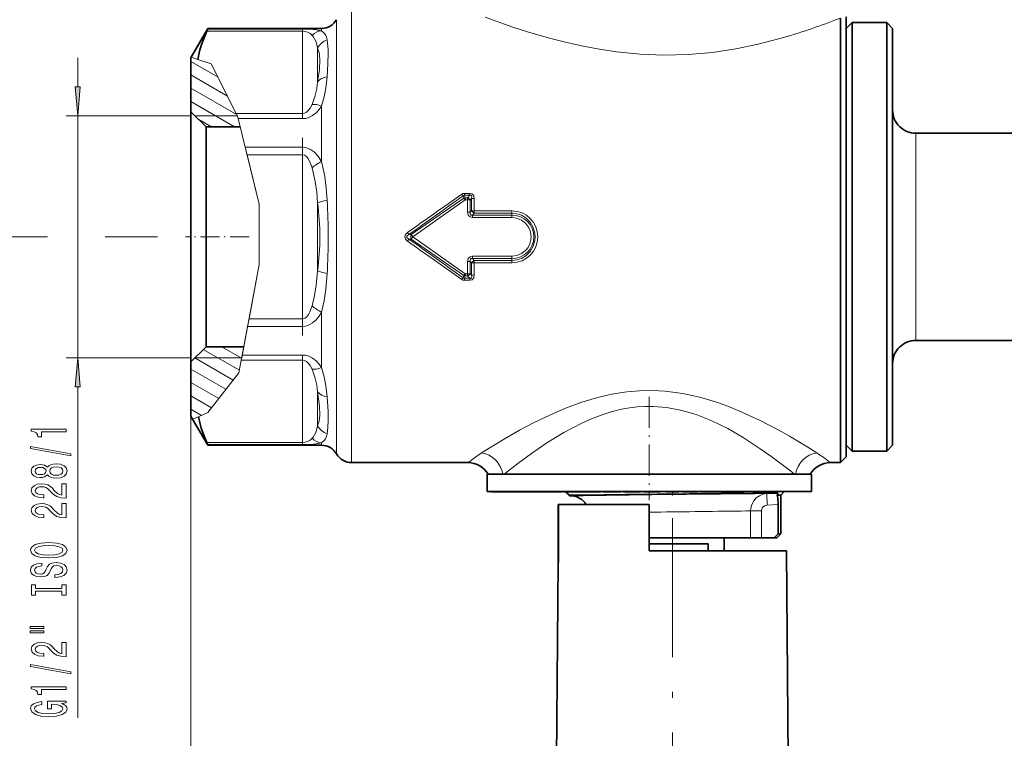
# Model space of a CAD drawing. Extents: x 0 to 420, y 0 to 297.
# Drawn here: x 143 to 228, y 72 to 134 of the extents above; entities that cross this region are included whole.
import ezdxf

# ---------------------------------------------------------------- set-up
doc = ezdxf.new("R2010")
doc.units = 0
doc.linetypes.add('DASHDOT', pattern=[18.5, 12, -3, 0.5, -3])

msp = doc.modelspace()

# ---------------------------------------------------------------- linework, layer by layer
at = {"color": 7, "lineweight": 13}
for p, q in [((171.841873, 135.138428), (171.841873, 132.751282)), ((170.542831, 134.388428), (170.542831, 132.093109)), ((213.590591, 134.363358), (214.025848, 134.53241)), ((167.609818, 133.581467), (159.41922, 133.581467)), ((167.609818, 133.581467), (167.609818, 133.385254)), ((169.24379, 133.426224), (169.24379, 133.638428)), ((167.609818, 133.385254), (159.341949, 133.385254)), ((167.609818, 133.385254), (167.609818, 126.297234)), ((171.841873, 96.138428), (171.841873, 132.751282)), ((168.908859, 131.954224), (168.908859, 129.027313)), ((170.542831, 96.888428), (170.542831, 132.093109)), ((148.207611, 128.578918), (148.207611, 131.088425)), ((157.982895, 131.150635), (158.581787, 130.951004)), ((159.734085, 130.566895), (158.581787, 130.951004)), ((160.31102, 129.425476), (157.975845, 130.773697)), ((159.734085, 130.566895), (161.892212, 126.297234)), ((161.135178, 127.794952), (157.975845, 129.618988)), ((161.959335, 126.164421), (157.975845, 128.464294)), ((161.73761, 125.137726), (157.975845, 127.309586)), ((169.24379, 122.145744), (169.24379, 126.918915)), ((157.975845, 126.088425), (147.207611, 126.088425)), ((148.207611, 105.188431), (148.207611, 126.088425)), ((161.995148, 126.087791), (158.325836, 126.087791)), ((159.73761, 125.137726), (158.645157, 125.768463)), ((161.892212, 126.297234), (167.609818, 126.297234)), ((161.892212, 126.297234), (161.992355, 126.099083)), ((161.992355, 126.099083), (162.053955, 125.849083)), ((161.995148, 126.087791), (163.874252, 118.460052)), ((162.053955, 125.849083), (167.609818, 125.849083)), ((162.053955, 125.849083), (162.664474, 123.370811)), ((167.609818, 125.849083), (167.609818, 126.297234)), ((220.525848, 123.49279), (220.525848, 124.588425)), ((167.609818, 123.370811), (162.664474, 123.370811)), ((162.664474, 123.370811), (162.823212, 122.72644)), ((167.609818, 123.370811), (167.609818, 122.72644)), ((220.525848, 106.688431), (220.525848, 123.49279)), ((163.874252, 118.460052), (162.823212, 122.726456)), ((167.609818, 122.72644), (162.823212, 122.72644)), ((167.609818, 122.72644), (167.609818, 108.550407)), ((181.515701, 118.978142), (176.989182, 115.827042)), ((181.515701, 118.978142), (181.461761, 119.177582)), ((182.034912, 119.393349), (181.574524, 119.393349)), ((181.574524, 119.221298), (181.574524, 119.393349)), ((182.034912, 119.221298), (181.574524, 119.221298)), ((181.631927, 119.009705), (181.574524, 119.221298)), ((181.851013, 119.009705), (181.631927, 119.009705)), ((181.631927, 118.828094), (181.631927, 119.009705)), ((182.034912, 119.221298), (181.851013, 119.009705)), ((181.851013, 118.828094), (181.851013, 119.009705)), ((182.034912, 119.221298), (182.034912, 119.393349)), ((163.874252, 118.460052), (163.874252, 113.253479)), ((163.874252, 118.460052), (163.874252, 113.253479)), ((168.908859, 118.565338), (168.908859, 112.711533)), ((181.631989, 118.82814), (177.120483, 115.638443)), ((181.851013, 118.828094), (181.631927, 118.828094)), ((181.851013, 118.828094), (181.849899, 117.775841)), ((182.200012, 118.951813), (182.07872, 118.810989)), ((182.07872, 118.810989), (182.078781, 117.764229)), ((182.200012, 118.951813), (182.195999, 117.891579)), ((182.427551, 118.933464), (182.424774, 117.878944)), ((182.078781, 117.764229), (182.195999, 117.891579)), ((182.273972, 117.518257), (182.424774, 117.683601)), ((185.675842, 117.518257), (182.273972, 117.518257)), ((182.273972, 117.313766), (182.273972, 117.518257)), ((185.675842, 117.313766), (182.273972, 117.313766)), ((185.675842, 117.878944), (182.424774, 117.878944)), ((182.424774, 117.683601), (182.424774, 117.878944)), ((185.675842, 117.683601), (182.424774, 117.683601)), ((185.675842, 117.683601), (185.675842, 117.878944)), ((185.675842, 117.518257), (185.675842, 117.683601)), ((185.675842, 117.313766), (185.675842, 117.518257)), ((145.59079, 115.638428), (137.337433, 115.638428)), ((155.088821, 115.638428), (150.584991, 115.638428)), ((176.784546, 115.826736), (176.652817, 116.009346)), ((176.784546, 115.826736), (176.989182, 115.827042)), ((177.120468, 115.638428), (176.989182, 115.449814)), ((176.989197, 115.827057), (177.120483, 115.638443)), ((181.631989, 112.448715), (177.120468, 115.638428)), ((176.784546, 115.450119), (176.652817, 115.267509)), ((176.784546, 115.450119), (176.989182, 115.449814)), ((181.515701, 112.298714), (176.989182, 115.449814)), ((182.273972, 113.963089), (182.273972, 113.758598)), ((185.675842, 113.963089), (182.273972, 113.963089)), ((185.675842, 113.963089), (185.675842, 113.758598)), ((162.59906, 106.46769), (163.874252, 113.253479)), ((163.874252, 113.253479), (162.990448, 108.550415)), ((181.849899, 113.501015), (181.851013, 112.448761)), ((182.078781, 113.512627), (182.07872, 112.465866)), ((182.078781, 113.512627), (182.195999, 113.385269)), ((182.195999, 113.385269), (182.200027, 112.325043)), ((182.273972, 113.758598), (182.424774, 113.593254)), ((185.675842, 113.758598), (182.273972, 113.758598)), ((182.424774, 113.593254), (182.424774, 113.397911)), ((185.675842, 113.593254), (182.424774, 113.593254)), ((185.675842, 113.397911), (182.424774, 113.397911)), ((182.424774, 113.397896), (182.427551, 112.343399)), ((185.675842, 113.758598), (185.675842, 113.593254)), ((185.675842, 113.593254), (185.675842, 113.397911)), ((181.461761, 112.099274), (181.515701, 112.298714)), ((181.574524, 112.055557), (181.631927, 112.267151)), ((181.631927, 112.448761), (181.631927, 112.267151)), ((181.851013, 112.448761), (181.631927, 112.448761)), ((181.851013, 112.267151), (181.631927, 112.267151)), ((181.851013, 112.448761), (181.851013, 112.267151)), ((182.034912, 112.055557), (181.851013, 112.267151)), ((182.200012, 112.325043), (182.07872, 112.465866)), ((181.574524, 112.055557), (181.574524, 111.883507)), ((182.034912, 112.055557), (181.574524, 112.055557)), ((182.034912, 111.883507), (181.574524, 111.883507)), ((182.034912, 112.055557), (182.034912, 111.883507)), ((169.24379, 104.357941), (169.24379, 109.131119)), ((162.869354, 107.906044), (162.990448, 108.550415)), ((162.990448, 108.550415), (167.609818, 108.550415)), ((167.609818, 107.906044), (167.609818, 108.550407)), ((162.403656, 105.427765), (162.869354, 107.906044)), ((162.869354, 107.906044), (167.609818, 107.906044)), ((162.358795, 105.189064), (162.59906, 106.46769)), ((162.156281, 104.111404), (159.044647, 105.907913)), ((162.35202, 105.153091), (160.644165, 106.13913)), ((162.319427, 104.979622), (162.403656, 105.427765)), ((162.403656, 105.427765), (167.609818, 105.427765)), ((167.609818, 104.979622), (167.609818, 105.427765)), ((157.975845, 105.188431), (147.207611, 105.188431)), ((157.975845, 104.839043), (157.975845, 49.281883)), ((161.617859, 103.267563), (158.312622, 105.175842)), ((162.358795, 105.189064), (158.325836, 105.189064)), ((162.117813, 103.906738), (162.319427, 104.979622)), ((162.319427, 104.979622), (167.609818, 104.979622)), ((167.609818, 104.979622), (167.609818, 97.891602)), ((160.995667, 102.472084), (157.975845, 104.215576)), ((162.117813, 103.906738), (159.41922, 100.456604)), ((160.373474, 101.676605), (157.975845, 103.060883)), ((148.207611, 74.100723), (148.207611, 102.697937)), ((168.908859, 102.249542), (168.908859, 99.322639)), ((159.751282, 100.881134), (157.975845, 101.906174)), ((158.891357, 100.2229), (157.975845, 100.75148)), ((159.41922, 100.456604), (158.619751, 100.102646)), ((158.123383, 99.882896), (158.619751, 100.102654)), ((167.609818, 97.891602), (159.341949, 97.891602)), ((167.609818, 97.891602), (167.609818, 97.695389)), ((169.24379, 97.638428), (169.24379, 97.850632)), ((167.609818, 97.695389), (159.41922, 97.695389)), ((211.989838, 96.975967), (211.347763, 97.380615)), ((210.057877, 95.138428), (209.592606, 95.508026)), ((190.633072, 93.338631), (190.358292, 93.628433)), ((207.132675, 93.466553), (207.667496, 93.47187)), ((207.667496, 93.47187), (208.575043, 93.517662)), ((207.717712, 92.473236), (207.667496, 93.47187)), ((190.661819, 93.307915), (190.632889, 93.338425)), ((206.629868, 93.461502), (207.132675, 93.466553)), ((205.469101, 91.963554), (205.888321, 91.968605)), ((205.888321, 91.968605), (206.279526, 91.973274)), ((206.27951, 89.638428), (206.27951, 91.973274)), ((207.21106, 91.973274), (206.279526, 91.973274)), ((207.21106, 89.638428), (207.21106, 91.973274)), ((207.717712, 92.473236), (208.659439, 92.520752))]:
    msp.add_line(p, q, dxfattribs=at)
at = {"color": 7, "lineweight": 35}
for p, q in [((214.025848, 132.751282), (214.025848, 134.53241)), ((214.525848, 134.638428), (214.525848, 98.964355)), ((157.982895, 131.150635), (159.41922, 133.638428)), ((159.41922, 133.581467), (159.41922, 133.638428)), ((159.41922, 133.638428), (169.24379, 133.638428)), ((214.525848, 133.638428), (215.025848, 134.138428)), ((215.025848, 131.873703), (215.025848, 134.138428)), ((215.025848, 134.138428), (218.025848, 134.138428)), ((218.025848, 131.873703), (218.025848, 134.138428)), ((218.525848, 133.638428), (218.025848, 134.138428)), ((218.525848, 131.434906), (218.525848, 133.638428)), ((214.025848, 132.751282), (214.025848, 98.525566)), ((215.025848, 97.138428), (215.025848, 131.873703)), ((218.025848, 97.138428), (218.025848, 131.873703)), ((157.975845, 131.138), (157.983093, 131.150558)), ((157.975845, 126.437813), (157.975845, 131.138428)), ((218.525848, 97.638428), (218.525848, 131.434906)), ((157.975845, 126.437813), (157.975845, 125.116318)), ((159.275848, 125.137726), (157.975845, 126.437813)), ((157.975845, 125.116318), (157.975845, 104.839043)), ((159.275848, 125.137726), (159.275848, 123.975464)), ((162.229187, 125.137726), (159.275848, 125.137726)), ((220.525848, 124.588425), (240.625854, 124.588425)), ((159.275848, 123.975464), (159.275848, 106.13913)), ((220.525848, 106.688431), (240.625854, 106.688431)), ((159.275848, 106.13913), (157.975845, 104.839043)), ((162.537323, 106.13913), (159.275848, 106.13913)), ((157.975845, 100.138428), (157.975845, 104.839043)), ((157.975845, 100.138855), (158.123566, 99.88298)), ((158.123383, 99.882896), (159.41922, 97.638428)), ((214.525848, 98.964355), (214.525848, 96.638428)), ((214.025848, 96.138428), (214.025848, 98.525566)), ((159.41922, 97.638428), (159.41922, 97.695389)), ((159.41922, 97.638428), (169.24379, 97.638428)), ((214.525848, 97.638428), (215.025848, 97.138428)), ((215.025848, 97.138428), (218.025848, 97.138428)), ((218.525848, 97.638428), (218.025848, 97.138428)), ((171.841873, 96.138428), (181.899872, 96.138428)), ((213.151825, 96.138428), (214.025848, 96.138428)), ((214.525848, 96.638428), (214.025848, 96.138428)), ((183.525848, 95.138428), (211.365433, 95.138428)), ((183.525848, 95.138428), (183.525848, 93.638428)), ((184.317444, 95.138428), (184.888672, 95.138428)), ((211.365433, 95.138428), (211.525848, 95.138428)), ((211.525848, 95.138428), (211.525848, 93.638428)), ((183.525848, 93.638428), (211.365433, 93.638428)), ((183.891464, 93.638428), (183.891464, 93.628433)), ((183.891464, 93.628433), (183.893326, 93.628433)), ((183.893326, 93.638428), (183.893326, 93.628433)), ((183.893326, 93.628433), (183.922714, 93.628433)), ((183.902481, 93.638428), (183.902481, 93.628433)), ((183.922714, 93.638428), (183.922714, 93.628433)), ((183.922714, 93.628433), (184.104492, 93.628433)), ((183.954285, 93.638428), (183.954285, 93.628433)), ((184.077698, 93.638428), (184.077698, 93.628433)), ((184.104492, 93.638428), (184.104492, 93.628433)), ((184.104492, 93.628433), (184.152298, 93.628433)), ((184.121262, 93.638428), (184.121262, 93.628433)), ((184.146011, 93.638428), (184.146011, 93.628433)), ((184.152298, 93.638428), (184.152298, 93.628433)), ((184.152298, 93.628433), (185.088135, 93.628433)), ((184.20166, 93.638428), (184.20166, 93.628433)), ((184.211044, 93.638428), (184.211044, 93.628433)), ((184.243927, 93.638428), (184.243927, 93.628433)), ((184.243927, 93.628433), (184.343613, 93.628433)), ((184.288162, 93.638428), (184.288162, 93.628433)), ((184.343613, 93.638428), (184.343613, 93.628433)), ((184.343613, 93.628433), (184.620483, 93.628433)), ((184.385147, 93.638428), (184.385147, 93.628433)), ((184.405518, 93.638428), (184.405518, 93.628433)), ((184.553741, 93.638428), (184.553741, 93.628433)), ((184.620483, 93.638428), (184.620483, 93.628433)), ((184.620483, 93.628433), (184.686935, 93.628433)), ((184.65123, 93.638428), (184.65123, 93.628433)), ((184.686935, 93.638428), (184.686935, 93.628433)), ((184.686935, 93.628433), (186.301682, 93.628433)), ((184.922363, 93.638428), (184.922363, 93.628433)), ((185.088135, 93.638428), (185.088135, 93.628433)), ((185.133148, 93.628433), (185.088135, 93.628433)), ((185.090942, 93.638428), (185.090942, 93.628433)), ((185.106384, 93.638428), (185.106384, 93.628433)), ((185.133148, 93.638428), (185.133148, 93.628433)), ((185.19519, 93.628433), (185.133148, 93.628433)), ((185.19519, 93.638428), (185.19519, 93.628433)), ((185.305252, 93.628433), (185.19519, 93.628433)), ((185.229248, 93.638428), (185.229248, 93.628433)), ((185.259552, 93.638428), (185.259552, 93.628433)), ((185.302841, 93.638428), (185.302841, 93.628433)), ((185.305252, 93.638428), (185.305252, 93.628433)), ((185.432312, 93.628433), (185.305252, 93.628433)), ((185.317261, 93.638428), (185.317261, 93.628433)), ((185.319489, 93.638428), (185.319489, 93.628433)), ((185.326767, 93.638428), (185.326767, 93.628433)), ((185.356247, 93.638428), (185.356247, 93.628433)), ((185.366699, 93.638428), (185.366699, 93.628433)), ((185.383514, 93.638428), (185.383514, 93.628433)), ((185.383789, 93.638428), (185.383789, 93.628433)), ((185.388474, 93.638428), (185.388474, 93.628433)), ((185.422653, 93.638428), (185.422653, 93.628433)), ((185.427261, 93.638428), (185.427261, 93.628433)), ((185.432312, 93.638428), (185.432312, 93.628433)), ((185.62442, 93.628433), (185.432312, 93.628433)), ((185.455658, 93.638428), (185.455658, 93.628433)), ((185.498367, 93.638428), (185.498367, 93.628433)), ((185.50563, 93.638428), (185.50563, 93.628433)), ((185.514114, 93.638428), (185.514114, 93.628433)), ((185.569733, 93.638428), (185.569733, 93.628433)), ((185.574722, 93.638428), (185.574722, 93.628433)), ((185.61438, 93.638428), (185.61438, 93.628433)), ((185.62442, 93.638428), (185.62442, 93.628433)), ((185.785507, 93.628433), (185.62442, 93.628433)), ((185.674103, 93.638428), (185.674103, 93.628433)), ((185.684753, 93.638428), (185.684753, 93.628433)), ((185.756393, 93.638428), (185.756393, 93.628433)), ((185.768768, 93.638428), (185.768768, 93.628433)), ((185.785507, 93.638428), (185.785507, 93.628433)), ((185.963608, 93.628433), (185.785507, 93.628433)), ((185.808701, 93.638428), (185.808701, 93.628433)), ((185.81897, 93.638428), (185.81897, 93.628433)), ((185.925125, 93.638428), (185.925125, 93.628433)), ((185.955887, 93.638428), (185.955887, 93.628433)), ((185.963608, 93.638428), (185.963608, 93.628433)), ((186.97168, 93.628433), (185.963608, 93.628433)), ((185.988953, 93.638428), (185.988953, 93.628433)), ((186.002625, 93.638428), (186.002625, 93.628433)), ((186.030487, 93.638428), (186.030487, 93.628433)), ((186.211731, 93.638428), (186.211731, 93.628433)), ((186.301682, 93.638428), (186.301682, 93.628433)), ((186.506424, 93.638428), (186.506424, 93.628433)), ((186.717529, 93.638428), (186.717529, 93.628433)), ((186.843826, 93.638428), (186.843826, 93.628433)), ((186.97168, 93.638428), (186.97168, 93.628433)), ((186.97168, 93.628433), (190.025848, 93.628433)), ((187.00856, 93.638428), (187.00856, 93.628433)), ((187.466156, 93.638428), (187.466156, 93.628433)), ((187.575989, 93.638428), (187.575989, 93.628433)), ((190.160156, 93.638428), (190.160156, 93.628433)), ((190.160156, 93.628433), (191.2677, 93.628433)), ((190.610367, 93.303909), (190.285843, 93.628433)), ((190.677444, 93.638428), (190.677444, 93.628433)), ((190.894852, 93.638428), (190.894852, 93.628433)), ((191.2677, 93.638428), (191.2677, 93.628433)), ((191.2677, 93.628433), (191.477325, 93.628433)), ((191.2677, 93.628433), (192.109894, 93.628433)), ((191.477325, 93.628433), (191.817795, 93.628433)), ((191.873566, 93.638428), (191.873566, 93.628433)), ((191.884476, 93.628433), (191.873566, 93.628433)), ((191.884476, 93.638428), (191.884476, 93.628433)), ((191.960968, 93.628433), (191.884476, 93.628433)), ((191.960968, 93.638428), (191.960968, 93.628433)), ((192.064789, 93.628433), (191.960968, 93.628433)), ((192.064789, 93.638428), (192.064789, 93.628433)), ((192.215073, 93.628433), (192.064789, 93.628433)), ((192.109894, 93.638428), (192.109894, 93.628433)), ((192.124985, 93.638428), (192.124985, 93.628433)), ((192.215073, 93.638428), (192.215073, 93.628433)), ((192.477402, 93.628433), (192.215073, 93.628433)), ((192.231567, 93.638428), (192.231567, 93.628433)), ((192.31366, 93.638428), (192.31366, 93.628433)), ((192.357285, 93.638428), (192.357285, 93.628433)), ((192.477402, 93.638428), (192.477402, 93.628433)), ((192.655014, 93.628433), (192.477402, 93.628433)), ((192.502106, 93.638428), (192.502106, 93.628433)), ((192.510391, 93.638428), (192.510391, 93.628433)), ((192.570526, 93.638428), (192.570526, 93.628433)), ((192.655014, 93.638428), (192.655014, 93.628433)), ((192.85997, 93.628433), (192.655014, 93.628433)), ((192.663437, 93.638428), (192.663437, 93.628433)), ((192.698853, 93.638428), (192.698853, 93.628433)), ((192.775482, 93.638428), (192.775482, 93.628433)), ((192.843689, 93.638428), (192.843689, 93.628433)), ((192.85997, 93.638428), (192.85997, 93.628433)), ((193.026688, 93.628433), (192.85997, 93.628433)), ((192.972229, 93.638428), (192.972229, 93.628433)), ((193.002182, 93.638428), (193.002182, 93.628433)), ((193.026688, 93.638428), (193.026688, 93.628433)), ((193.114151, 93.628433), (193.026688, 93.628433)), ((193.056931, 93.638428), (193.056931, 93.628433)), ((193.114151, 93.638428), (193.114151, 93.628433)), ((193.188019, 93.628433), (193.114151, 93.628433)), ((193.188019, 93.638428), (193.188019, 93.628433)), ((193.275482, 93.628433), (193.188019, 93.628433)), ((193.275482, 93.638428), (193.275482, 93.628433)), ((193.330154, 93.628433), (193.275482, 93.628433)), ((193.330154, 93.638428), (193.330154, 93.628433)), ((193.352036, 93.628433), (193.330154, 93.628433)), ((193.352036, 93.638428), (193.559662, 93.638428)), ((193.352036, 93.638428), (193.352036, 93.628433)), ((193.559662, 93.638428), (193.559662, 93.628433)), ((193.559662, 93.628433), (193.592361, 93.628433)), ((193.592361, 93.638428), (193.592361, 93.628433)), ((193.592361, 93.628433), (193.69368, 93.628433)), ((193.69368, 93.638428), (193.69368, 93.628433)), ((193.69368, 93.628433), (193.812958, 93.628433)), ((193.776093, 93.638428), (193.776093, 93.628433)), ((193.812958, 93.638428), (193.812958, 93.628433)), ((193.812958, 93.628433), (193.97551, 93.628433)), ((193.910767, 93.638428), (193.910767, 93.628433)), ((193.97551, 93.638428), (193.97551, 93.628433)), ((193.97551, 93.628433), (194.249985, 93.628433)), ((193.980988, 93.638428), (193.980988, 93.628433)), ((194.076538, 93.638428), (194.076538, 93.628433)), ((194.197418, 93.638428), (194.197418, 93.628433)), ((194.249985, 93.638428), (194.249985, 93.628433)), ((194.249985, 93.628433), (194.430496, 93.628433)), ((194.343628, 93.638428), (194.343628, 93.628433)), ((194.430496, 93.638428), (194.430496, 93.628433)), ((194.430496, 93.628433), (194.585693, 93.628433)), ((194.585693, 93.638428), (194.585693, 93.628433)), ((194.585693, 93.628433), (194.758835, 93.628433)), ((194.618088, 93.638428), (194.618088, 93.628433)), ((194.746353, 93.638428), (194.746353, 93.628433)), ((194.758835, 93.638428), (194.758835, 93.628433)), ((194.758835, 93.628433), (194.863373, 93.628433)), ((194.831314, 93.638428), (194.831314, 93.628433)), ((194.863373, 93.638428), (194.863373, 93.628433)), ((194.863373, 93.628433), (194.942566, 93.628433)), ((194.942566, 93.638428), (194.942566, 93.628433)), ((194.942566, 93.628433), (195.07724, 93.628433)), ((195.07724, 93.638428), (195.07724, 93.628433)), ((195.07724, 93.628433), (195.08783, 93.628433)), ((195.08783, 93.638428), (195.306, 93.638428)), ((195.08783, 93.638428), (195.08783, 93.628433)), ((195.306, 93.638428), (195.306, 93.628433)), ((195.306, 93.628433), (196.572479, 93.628433)), ((196.572479, 93.638428), (196.572479, 93.628433)), ((196.572479, 93.628433), (196.768646, 93.628433)), ((196.768646, 93.638428), (197.061081, 93.638428)), ((196.768646, 93.638428), (196.768646, 93.628433)), ((197.061081, 93.638428), (197.061081, 93.628433)), ((197.061081, 93.628433), (197.076126, 93.628433)), ((197.076111, 93.638428), (197.076111, 93.628433)), ((197.076111, 93.628433), (197.114792, 93.628433)), ((197.114792, 93.638428), (197.114792, 93.628433)), ((197.114792, 93.628433), (197.259064, 93.628433)), ((197.259064, 93.638428), (197.259064, 93.628433)), ((197.259064, 93.628433), (197.402008, 93.628433)), ((197.273544, 93.638428), (197.273544, 93.628433)), ((197.306992, 93.638428), (197.306992, 93.628433)), ((197.402008, 93.638428), (197.402008, 93.628433)), ((197.402008, 93.628433), (197.579712, 93.628433)), ((197.411911, 93.638428), (197.411911, 93.628433)), ((197.552902, 93.638428), (197.552902, 93.628433)), ((197.579712, 93.638428), (197.579712, 93.628433)), ((197.579712, 93.628433), (197.898422, 93.628433)), ((197.871597, 93.638428), (197.871597, 93.628433)), ((197.898422, 93.638428), (197.898422, 93.628433)), ((197.898422, 93.628433), (198.074814, 93.628433)), ((198.013901, 93.638428), (198.013901, 93.628433)), ((198.074814, 93.638428), (198.074814, 93.628433)), ((198.074814, 93.628433), (198.215149, 93.628433)), ((198.121445, 93.638428), (198.121445, 93.628433)), ((198.194214, 93.638428), (198.194214, 93.628433)), ((198.215149, 93.638428), (198.215149, 93.628433)), ((198.215149, 93.628433), (198.354172, 93.628433)), ((198.232254, 93.638428), (198.232254, 93.628433)), ((198.354172, 93.638428), (198.354172, 93.628433)), ((198.354172, 93.628433), (198.422379, 93.628433)), ((198.422379, 93.638428), (198.422379, 93.628433)), ((198.422379, 93.628433), (198.454529, 93.628433)), ((198.454529, 93.638428), (200.395172, 93.638428)), ((198.454529, 93.638428), (198.454529, 93.628433)), ((198.975845, 93.628433), (200.075851, 93.628433)), ((200.395172, 93.638428), (200.395172, 93.628433)), ((200.395172, 93.628433), (200.447891, 93.628433)), ((200.447891, 93.638428), (200.447891, 93.628433)), ((200.447891, 93.628433), (200.989944, 93.628433)), ((200.989944, 93.638428), (200.989944, 93.628433)), ((200.989944, 93.628433), (201.432831, 93.628433)), ((201.432831, 93.638428), (201.432831, 93.628433)), ((201.432831, 93.628433), (201.636093, 93.628433)), ((201.636093, 93.638428), (201.636093, 93.628433)), ((201.636093, 93.628433), (201.73526, 93.628433)), ((201.73526, 93.638428), (201.941711, 93.638428)), ((201.73526, 93.638428), (201.73526, 93.628433)), ((201.941711, 93.638428), (201.941711, 93.628433)), ((201.941711, 93.628433), (202.578598, 93.628433)), ((202.408173, 93.638428), (202.408173, 93.628433)), ((202.408173, 93.628433), (203.185822, 93.628433)), ((202.578598, 93.638428), (202.578598, 93.628433)), ((202.578598, 93.628433), (202.77562, 93.628433)), ((202.77562, 93.638428), (202.77562, 93.628433)), ((203.185822, 93.638428), (203.185822, 93.628433)), ((203.185822, 93.628433), (203.469269, 93.628433)), ((203.469269, 93.638428), (203.469269, 93.628433)), ((203.469269, 93.628433), (203.578232, 93.628433)), ((203.578232, 93.638428), (203.578232, 93.628433)), ((203.578232, 93.628433), (204.256622, 93.628433)), ((203.909637, 93.638428), (203.909637, 93.628433)), ((204.552277, 93.628433), (203.909637, 93.628433)), ((204.256622, 93.638428), (204.256622, 93.628433)), ((204.256622, 93.628433), (204.445572, 93.628433)), ((204.445572, 93.638428), (204.445572, 93.628433)), ((204.552277, 93.638428), (204.552277, 93.628433)), ((204.684952, 93.628433), (204.552277, 93.628433)), ((204.684952, 93.638428), (204.684952, 93.628433)), ((204.825912, 93.628433), (204.684952, 93.628433)), ((204.780319, 93.638428), (204.780319, 93.628433)), ((204.825912, 93.638428), (204.825912, 93.628433)), ((205.024933, 93.628433), (204.825912, 93.628433)), ((205.024933, 93.638428), (205.024933, 93.628433)), ((205.18248, 93.628433), (205.024933, 93.628433)), ((205.18248, 93.638428), (205.18248, 93.628433)), ((205.348328, 93.628433), (205.18248, 93.628433)), ((205.348328, 93.638428), (205.348328, 93.628433)), ((205.464417, 93.628433), (205.348328, 93.628433)), ((205.422958, 93.638428), (205.422958, 93.628433)), ((205.464417, 93.638428), (205.464417, 93.628433)), ((205.588791, 93.628433), (205.464417, 93.628433)), ((205.476852, 93.638428), (205.476852, 93.628433)), ((205.588791, 93.638428), (205.588791, 93.628433)), ((205.663422, 93.628433), (205.588791, 93.628433)), ((205.663422, 93.638428), (205.663422, 93.628433)), ((205.696594, 93.628433), (205.663422, 93.628433)), ((205.696594, 93.638428), (207.994522, 93.638428)), ((205.696594, 93.638428), (205.696594, 93.628433)), ((207.88269, 93.510994), (207.37616, 93.506065)), ((208.575043, 93.517662), (207.88269, 93.510994)), ((207.994522, 93.638428), (209.175842, 93.638428)), ((208.875839, 93.338425), (209.175842, 93.638428)), ((211.365433, 93.638428), (211.525848, 93.638428)), ((190.63533, 93.278938), (190.610367, 93.303909)), ((190.854324, 93.267456), (190.63533, 93.278938)), ((190.660675, 93.338425), (192.773026, 93.338425)), ((190.661819, 93.307915), (190.902512, 93.313248)), ((190.902512, 93.313248), (192.773026, 93.338425)), ((208.554443, 93.338425), (208.875839, 93.338425)), ((208.875839, 93.338425), (208.875839, 89.988426)), ((189.690628, 92.538429), (189.674927, 92.538429)), ((189.674927, 88.538498), (189.674927, 92.538429)), ((189.690628, 92.538429), (189.690628, 88.538429)), ((197.525848, 92.538429), (189.698578, 92.538429)), ((189.698608, 92.538429), (189.698608, 88.538429)), ((197.525848, 88.538429), (197.525848, 92.538429)), ((208.659439, 89.988426), (208.659439, 92.520752)), ((197.525848, 89.638428), (205.888321, 89.638428)), ((204.000839, 89.638428), (204.000839, 88.538429)), ((205.888321, 89.638428), (206.27951, 89.638428)), ((206.27951, 89.638428), (207.21106, 89.638428)), ((208.300812, 89.638428), (207.21106, 89.638428)), ((208.300812, 89.638428), (208.659439, 89.988426)), ((208.300812, 89.638428), (208.525848, 89.638428)), ((208.525848, 89.638428), (208.875839, 89.988426)), ((208.659439, 89.988426), (208.875839, 89.988426)), ((189.674927, 88.538498), (189.666077, 87.524117)), ((189.681793, 87.523956), (189.690628, 88.538498)), ((189.689774, 87.52388), (189.698608, 88.538429)), ((197.525848, 89.138428), (202.602066, 89.138428)), ((204.244797, 88.538429), (197.525848, 88.538429)), ((202.602066, 88.538429), (202.602066, 89.138428)), ((209.368759, 88.538429), (204.244797, 88.538429)), ((209.368759, 88.538429), (209.525848, 70.538429)), ((189.674072, 87.52404), (189.525848, 70.538429)), ((189.681793, 87.523956), (189.666397, 87.524109)), ((189.689774, 87.52388), (189.674072, 87.52404))]:
    msp.add_line(p, q, dxfattribs=at)
at = {"color": 7, "linetype": 'DASHDOT', "lineweight": 13, "ltscale": 0.426983}
msp.add_line((167.609818, 107.109055), (167.609818, 124.18837), dxfattribs=at)
at = {"color": 7, "linetype": 'DASHDOT', "lineweight": 13, "ltscale": 0.13686}
msp.add_line((162.99353, 115.638428), (157.51915, 115.638428), dxfattribs=at)
at = {"color": 7, "linetype": 'DASHDOT', "lineweight": 13, "ltscale": 0.223274}
msp.add_line((197.525848, 101.824646), (197.525848, 92.893677), dxfattribs=at)
at = {"color": 7, "linetype": 'DASHDOT', "lineweight": 13, "ltscale": 0.007158}
msp.add_line((197.525848, 93.243599), (197.525848, 93.529922), dxfattribs=at)
at = {"color": 7, "linetype": 'DASHDOT', "lineweight": 13, "ltscale": 0.009}
msp.add_line((199.525848, 93.308426), (199.525848, 93.668427), dxfattribs=at)
at = {"color": 7, "linetype": 'DASHDOT', "lineweight": 13}
msp.add_line((199.525848, 91.340889), (199.525848, 57.711334), dxfattribs=at)
at = {"color": 7, "lineweight": 13}
for points in [[(183.362946, 134.611679), (185.750198, 133.750427), (187.101379, 133.312332), (189.040054, 132.751282)], [(167.609818, 133.581467), (168.258102, 133.566162), (168.792892, 133.519073), (169.24379, 133.426224)], [(169.725845, 132.640472), (169.670898, 132.873779), (169.591324, 133.072723), (169.479004, 133.237518), (169.24379, 133.426224)], [(167.609818, 133.385254), (167.840027, 133.363098), (168.038971, 133.304626), (168.26152, 133.182419), (168.426804, 133.033356)], [(168.908859, 131.954224), (168.774109, 132.481918), (168.509384, 132.936722), (168.426804, 133.033356)], [(189.040054, 132.751282), (190.412567, 132.405029), (191.817978, 132.096695), (193.247894, 131.833298), (194.70369, 131.619888), (196.734024, 131.41954), (198.799744, 131.337952), (200.899994, 131.386414), (202.984146, 131.567673), (204.990967, 131.866409), (206.936615, 132.268173), (208.804337, 132.751282)], [(168.908859, 131.954224), (169.028595, 131.560898), (169.09668, 130.969879)], [(169.09668, 130.969879), (169.059235, 130.043762), (168.908859, 129.027313)], [(169.819763, 131.535828), (169.80246, 130.570297), (169.725845, 129.464005)], [(169.24379, 126.918915), (169.463699, 127.716965), (169.611542, 128.500214), (169.725845, 129.464005)], [(168.426804, 127.068321), (168.676041, 127.761284), (168.830276, 128.45517), (168.908859, 129.027313)], [(168.426804, 127.068314), (168.255005, 126.747986), (168.146133, 126.599548), (167.944565, 126.410629), (167.785797, 126.328064), (167.609818, 126.297234)], [(169.24379, 126.9189), (169.032059, 126.629089), (168.777191, 126.35614), (168.470016, 126.115974), (168.081238, 125.92733), (167.850357, 125.869301), (167.609818, 125.849083)], [(167.609818, 123.370811), (167.961945, 123.323074), (168.284286, 123.192169), (168.632126, 122.944809), (168.917603, 122.641357), (169.24379, 122.145744)], [(167.609818, 122.72644), (167.787094, 122.682068), (167.94458, 122.565155), (168.067291, 122.417862), (168.26152, 122.06282), (168.426804, 121.60347)], [(168.908859, 118.565338), (168.8302, 119.498848), (168.703339, 120.417358), (168.426804, 121.60347)], [(169.725845, 118.814896), (169.647156, 119.834869), (169.520355, 120.842804), (169.399933, 121.499649), (169.24379, 122.145752)], [(182.034912, 119.393349), (182.239655, 119.340912), (182.381699, 119.176018), (182.427551, 118.933456)], [(182.034912, 119.221298), (182.116776, 119.224838), (182.182587, 119.187012), (182.212341, 119.115372), (182.200012, 118.951813)], [(182.273972, 117.313766), (182.069382, 117.358978), (181.907822, 117.518036), (181.862396, 117.646484), (181.849899, 117.775841)], [(182.273972, 117.518257), (182.190598, 117.511322), (182.151108, 117.519684), (182.090942, 117.566864), (182.069031, 117.627808), (182.078781, 117.764229)], [(185.675842, 117.683601), (186.098053, 117.637634), (186.500473, 117.502228), (186.864792, 117.284386), (187.242615, 116.912979), (187.511948, 116.457016), (187.656555, 115.947617), (187.679611, 115.638428)], [(185.675842, 117.313766), (186.107361, 117.256203), (186.50882, 117.087692), (186.852707, 116.820183), (187.115051, 116.473602), (187.2798, 116.070587), (187.335953, 115.638428)], [(176.652817, 115.267509), (176.481445, 115.442139), (176.422623, 115.633514), (176.479172, 115.830978), (176.595459, 115.964928), (176.652817, 116.009346)], [(176.784546, 115.450119), (176.640213, 115.539795), (176.603165, 115.590591), (176.593658, 115.620422), (176.606705, 115.693329), (176.641312, 115.738129), (176.784546, 115.826736)], [(185.675842, 113.593254), (186.098053, 113.639221), (186.500458, 113.774628), (186.864777, 113.992462), (187.242538, 114.36377), (187.511932, 114.819778), (187.656555, 115.329224), (187.679611, 115.638428)], [(185.675842, 113.963089), (186.107361, 114.020653), (186.508804, 114.189163), (186.852707, 114.456665), (187.070724, 114.729858), (187.227509, 115.042732), (187.316345, 115.381607), (187.335953, 115.638428)], [(182.273972, 113.963089), (182.069382, 113.917877), (181.907822, 113.758835), (181.862396, 113.630386), (181.849899, 113.501015)], [(182.273972, 113.758598), (182.163849, 113.761024), (182.091003, 113.710037), (182.067276, 113.635101), (182.078781, 113.512627)], [(168.426804, 109.673401), (168.647461, 110.560951), (168.794662, 111.473129), (168.908859, 112.711517)], [(169.24379, 109.131119), (169.4646, 110.106133), (169.611618, 111.10778), (169.725845, 112.46196)], [(182.034912, 111.883507), (182.239563, 111.935883), (182.381653, 112.100708), (182.427551, 112.343399)], [(182.034912, 112.055557), (182.116714, 112.052002), (182.182556, 112.089798), (182.212326, 112.161392), (182.200012, 112.325043)], [(168.426804, 109.673386), (168.241074, 109.168488), (168.119812, 108.939011), (167.943024, 108.710159), (167.837601, 108.624016), (167.609818, 108.550407)], [(169.24379, 109.131104), (169.033691, 108.790886), (168.778473, 108.474762), (168.467438, 108.199936), (168.076874, 107.990501), (167.848312, 107.927856), (167.609818, 107.906044)], [(169.24379, 104.357956), (169.032059, 104.647774), (168.777191, 104.920715), (168.470016, 105.160881), (168.081238, 105.349525), (167.850357, 105.407555), (167.609818, 105.427773)], [(168.426804, 104.208542), (168.255005, 104.52887), (168.146133, 104.677307), (167.944565, 104.866226), (167.785797, 104.948792), (167.609818, 104.979622)], [(168.426804, 104.208527), (168.676041, 103.515572), (168.830276, 102.821686), (168.908859, 102.24955)], [(169.24379, 104.357941), (169.463699, 103.559891), (169.611542, 102.776649), (169.725845, 101.812851)], [(168.908859, 99.322632), (169.031891, 99.731888), (169.09375, 100.241852), (169.077362, 101.03511), (168.908859, 102.249542)], [(211.347748, 97.380615), (209.626846, 98.414909), (208.647095, 98.967094), (207.055313, 99.798805), (205.256149, 100.626785), (204.30719, 101.008965), (203.327103, 101.359894), (201.904892, 101.783218), (200.429504, 102.105942), (198.915192, 102.305016), (197.805923, 102.362259), (196.694443, 102.343292), (195.58934, 102.248993), (194.258911, 102.03801), (192.963013, 101.73455), (191.708786, 101.354599), (190.292648, 100.83197), (188.94223, 100.250031), (187.595413, 99.597443), (186.336533, 98.929657), (185.104019, 98.228004), (183.061859, 96.975967)], [(169.725845, 98.636383), (169.792831, 99.168373), (169.820679, 99.810699), (169.808945, 100.555145), (169.725845, 101.812851)], [(209.592606, 95.508018), (208.014526, 96.703545), (207.108887, 97.344193), (205.628311, 98.308578), (204.29538, 99.075974), (202.874527, 99.772629), (201.575287, 100.285797), (200.217163, 100.682129), (199.054092, 100.898956), (197.871033, 100.99794), (197.184296, 100.998055), (196.499222, 100.956116), (195.818802, 100.873238), (195.145752, 100.751511), (194.25206, 100.530487), (193.379562, 100.251938), (192.531204, 99.924782), (191.709518, 99.558197), (190.151917, 98.740768), (188.69696, 97.849121), (187.366196, 96.940437), (186.173996, 96.061234), (184.993805, 95.138428)], [(168.908859, 99.322639), (168.774109, 98.794937), (168.509384, 98.340134), (168.426804, 98.2435)], [(169.725845, 98.636383), (169.670898, 98.403069), (169.591324, 98.204132), (169.479004, 98.039337), (169.24379, 97.850632)], [(167.609818, 97.891602), (167.840027, 97.913757), (168.038971, 97.972229), (168.26152, 98.094429), (168.426804, 98.2435)], [(167.609818, 97.695389), (168.258102, 97.710693), (168.792892, 97.757774), (169.24379, 97.850632)], [(207.66748, 93.47187), (207.340393, 93.416046), (207.034348, 93.286789), (206.762756, 93.088692), (206.542435, 92.832993), (206.382751, 92.528595), (206.295349, 92.194969), (206.279526, 91.973274)], [(207.717697, 92.473236), (207.485718, 92.410309), (207.306122, 92.257607), (207.216858, 92.046555), (207.21106, 91.973282)]]:
    msp.add_lwpolyline(points, dxfattribs=at)
at = {"color": 7, "lineweight": 35}
for points in [[(159.41922, 133.581467), (159.418182, 133.573425), (159.410004, 133.545975), (159.341949, 133.385254)], [(158.581787, 130.951004), (158.726257, 131.662735), (158.890533, 132.234619), (159.341949, 133.385254)], [(158.619751, 100.102646), (158.869476, 99.108185), (159.083496, 98.501129), (159.341949, 97.891594)], [(159.41922, 97.695389), (159.418182, 97.70343), (159.410004, 97.730881), (159.341949, 97.891602)], [(208.575043, 93.517662), (208.596252, 93.514999), (208.613754, 93.502609), (208.619278, 93.482315), (208.611008, 93.442657), (208.554443, 93.338425)], [(208.659439, 92.520752), (208.615479, 93.107056), (208.554443, 93.338425)]]:
    msp.add_lwpolyline(points, dxfattribs=at)
at = {"color": 7, "lineweight": 13}
for points in [[(147.989731, 128.578918), (148.207611, 126.088425), (148.425507, 128.578918)], [(148.425507, 102.697937), (148.207611, 105.188431), (147.989731, 102.697937)], [(147.207611, 98.794067), (147.207611, 99.03009), (144.186005, 99.03009), (144.186005, 98.853714), (144.449692, 98.807037), (144.626923, 98.713661), (144.730667, 98.571014), (144.765259, 98.373886), (145.072174, 98.373886), (145.072174, 98.794067)], [(147.609634, 96.724754), (147.609634, 96.903717), (144.125488, 97.531387), (144.125488, 97.349823)], [(145.590897, 95.096375), (145.711945, 94.964096), (145.880524, 94.873314), (146.092346, 94.816254), (146.347382, 94.798096), (146.732117, 94.8396), (147.03038, 94.958908), (147.220581, 95.153427), (147.294067, 95.417984), (147.220581, 95.679947), (147.03038, 95.874466), (146.732117, 95.993774), (146.347382, 96.037872), (146.092346, 96.01712), (145.880524, 95.962646), (145.711945, 95.869278), (145.590897, 95.739594), (145.487152, 95.843338), (145.344498, 95.91597), (145.1716, 95.960052), (144.959778, 95.975616), (144.652863, 95.93412), (144.406464, 95.825188), (144.246521, 95.648819), (144.186005, 95.417984), (144.246521, 95.184555), (144.406464, 95.008179), (144.652863, 94.896652), (144.959778, 94.857758), (145.1716, 94.87072), (145.344498, 94.91481)], [(144.994354, 95.104149), (144.804153, 95.124901), (144.657181, 95.187149), (144.566406, 95.285706), (144.53183, 95.417984), (144.566406, 95.547668), (144.657181, 95.646225), (144.804153, 95.708473), (144.994354, 95.731812), (145.188873, 95.708473), (145.340179, 95.646225), (145.439606, 95.547668), (145.469864, 95.417984), (145.435272, 95.285706), (145.340179, 95.187149), (145.188873, 95.124901)], [(146.338745, 95.047089), (146.109634, 95.070435), (145.936722, 95.145645), (145.824326, 95.26236), (145.785431, 95.417984), (145.824326, 95.571007), (145.936722, 95.687729), (146.109634, 95.762939), (146.338745, 95.788879), (146.585144, 95.762939), (146.771011, 95.687729), (146.892059, 95.571007), (146.930954, 95.417984), (146.892059, 95.26236), (146.771011, 95.145645), (146.585144, 95.070435)], [(147.207611, 93.073746), (147.207611, 94.310921), (146.835861, 94.310921), (146.835861, 93.333115), (146.63269, 93.387573), (146.464096, 93.480949), (146.157181, 93.768845), (146.027496, 93.921875), (145.841614, 94.093056), (145.625488, 94.214958), (145.370438, 94.284988), (145.080811, 94.310921), (144.717697, 94.26683), (144.432404, 94.144928), (144.250839, 93.958183), (144.186005, 93.716972), (144.259491, 93.467987), (144.462662, 93.278641), (144.786865, 93.156738), (145.214813, 93.11525), (145.27533, 93.11525), (145.27533, 93.351273), (145.240753, 93.351273), (144.946808, 93.374611), (144.730667, 93.444641), (144.592346, 93.556168), (144.5448, 93.70401), (144.588013, 93.854439), (144.696091, 93.965965), (144.86467, 94.038589), (145.076492, 94.064529), (145.27533, 94.046371), (145.443924, 93.997086), (145.590897, 93.914093), (145.720581, 93.799973), (145.858917, 93.646942), (146.126923, 93.392761), (146.412231, 93.213806), (146.758057, 93.107468), (147.194641, 93.073746)], [(147.207611, 91.362366), (147.207611, 92.599533), (146.835861, 92.599533), (146.835861, 91.621727), (146.63269, 91.676193), (146.464096, 91.769569), (146.157181, 92.057465), (146.027496, 92.210487), (145.841614, 92.381668), (145.625488, 92.503571), (145.370438, 92.573601), (145.080811, 92.599533), (144.717697, 92.55545), (144.432404, 92.433548), (144.250839, 92.246796), (144.186005, 92.005585), (144.259491, 91.756599), (144.462662, 91.567261), (144.786865, 91.445358), (145.214813, 91.403862), (145.27533, 91.403862), (145.27533, 91.639885), (145.240753, 91.639885), (144.946808, 91.663223), (144.730667, 91.733253), (144.592346, 91.84478), (144.5448, 91.992622), (144.588013, 92.143051), (144.696091, 92.254578), (144.86467, 92.327202), (145.076492, 92.353142), (145.27533, 92.334984), (145.443924, 92.285706), (145.590897, 92.202713), (145.720581, 92.088585), (145.858917, 91.935562), (146.126923, 91.681381), (146.412231, 91.502419), (146.758057, 91.39608), (147.194641, 91.362366)], [(145.707611, 87.905884), (146.381958, 87.952568), (146.879089, 88.08744), (147.186005, 88.297523), (147.289749, 88.572456), (147.186005, 88.844788), (146.879089, 89.057472), (146.381958, 89.189743), (145.707611, 89.239029), (145.037582, 89.189743), (144.765259, 89.132683), (144.540466, 89.057472), (144.233551, 88.844788), (144.155746, 88.715103), (144.125488, 88.572456), (144.233551, 88.294937), (144.536148, 88.084846), (145.033264, 87.952568)], [(145.707611, 88.154877), (145.184555, 88.183403), (144.799835, 88.268997), (144.566406, 88.401276), (144.484268, 88.572456), (144.566406, 88.741043), (144.804153, 88.873322), (145.188873, 88.958908), (145.707611, 88.990036), (146.230667, 88.958908), (146.615387, 88.873322), (146.848816, 88.741043), (146.926636, 88.572456), (146.848816, 88.401276), (146.615387, 88.268997), (146.234985, 88.183403)], [(146.217697, 86.451279), (146.217697, 86.215256), (146.675919, 86.267128), (147.013092, 86.396812), (147.216263, 86.596519), (147.289749, 86.866264), (147.220581, 87.133408), (147.03038, 87.333122), (146.732117, 87.460213), (146.338745, 87.506897), (145.984268, 87.467995), (145.755157, 87.359055), (145.603867, 87.182686), (145.491486, 86.946663), (145.409348, 86.744362), (145.31424, 86.612083), (145.175919, 86.536865), (144.959778, 86.513527), (144.765259, 86.536865), (144.618286, 86.604301), (144.51886, 86.708046), (144.484268, 86.8507), (144.527496, 86.995949), (144.644211, 87.110069), (144.838745, 87.18528), (145.102432, 87.221596), (145.102432, 87.457619), (145.093781, 87.457619), (144.687439, 87.416115), (144.384857, 87.29422), (144.194641, 87.102287), (144.129807, 86.842918), (144.194641, 86.609489), (144.376205, 86.427933), (144.657181, 86.311218), (145.020294, 86.269722), (145.344498, 86.303436), (145.564972, 86.402), (145.711945, 86.557617), (145.824326, 86.770294), (145.923752, 86.980385), (146.01886, 87.138596), (146.157181, 87.234566), (146.381958, 87.26828), (146.611069, 87.237152), (146.783981, 87.156754), (146.892059, 87.034851), (146.926636, 86.87664), (146.879089, 86.700272), (146.740753, 86.565399), (146.515976, 86.479805)], [(146.844498, 85.030388), (146.844498, 84.698395), (147.207611, 84.698395), (147.207611, 85.60099), (146.844498, 85.60099), (146.844498, 85.269005), (144.570724, 85.269005), (144.570724, 85.60099), (144.207611, 85.60099), (144.207611, 84.698395), (144.570724, 84.698395), (144.570724, 85.030388)], [(144.099548, 81.828087), (145.27533, 81.828087), (145.27533, 82.001862), (144.099548, 82.001862)], [(144.099548, 81.452003), (145.27533, 81.452003), (145.27533, 81.628372), (144.099548, 81.628372)], [(147.207611, 79.382706), (147.207611, 80.619881), (146.835861, 80.619881), (146.835861, 79.642067), (146.63269, 79.696533), (146.464096, 79.789909), (146.157181, 80.077805), (146.027496, 80.230827), (145.841614, 80.402008), (145.625488, 80.523911), (145.370438, 80.593941), (145.080811, 80.619881), (144.717697, 80.575783), (144.432404, 80.45388), (144.250839, 80.267143), (144.186005, 80.025932), (144.259491, 79.776939), (144.462662, 79.587601), (144.786865, 79.465698), (145.214813, 79.424202), (145.27533, 79.424202), (145.27533, 79.660225), (145.240753, 79.660225), (144.946808, 79.683563), (144.730667, 79.753593), (144.592346, 79.86512), (144.5448, 80.012962), (144.588013, 80.163391), (144.696091, 80.274918), (144.86467, 80.347542), (145.076492, 80.373482), (145.27533, 80.355324), (145.443924, 80.306046), (145.590897, 80.223045), (145.720581, 80.108925), (145.858917, 79.955902), (146.126923, 79.701721), (146.412231, 79.522758), (146.758057, 79.41642), (147.194641, 79.382706)], [(147.609634, 77.899567), (147.609634, 78.078529), (144.125488, 78.706192), (144.125488, 78.524635)], [(147.207611, 76.546112), (147.207611, 76.782135), (144.186005, 76.782135), (144.186005, 76.605766), (144.449692, 76.559074), (144.626923, 76.465706), (144.730667, 76.323051), (144.765259, 76.125938), (145.072174, 76.125938), (145.072174, 76.546112)], [(146.805603, 75.356056), (147.207611, 75.400146), (147.207611, 75.529831), (145.586578, 75.529831), (145.586578, 74.873634), (145.95401, 74.873634), (145.95401, 75.278244), (145.97995, 75.278244), (146.37764, 75.247124), (146.6716, 75.164124), (146.857468, 75.037033), (146.917984, 74.878822), (146.840179, 74.702454), (146.60675, 74.564987), (146.222015, 74.476807), (145.694641, 74.445679), (145.1716, 74.474213), (144.786865, 74.562393), (144.553436, 74.702454), (144.471298, 74.891792), (144.514526, 75.021469), (144.635559, 75.127815), (144.838745, 75.20562), (145.111069, 75.249718), (145.111069, 75.506485), (144.696091, 75.439049), (144.384857, 75.311966), (144.194641, 75.133003), (144.125488, 74.907349), (144.233551, 74.611671), (144.549118, 74.388618), (145.046234, 74.245972), (145.707611, 74.196686), (146.373322, 74.245972), (146.870438, 74.388618), (147.186005, 74.598709), (147.289749, 74.863258), (147.255157, 75.011101), (147.168701, 75.143372), (147.01741, 75.257492)]]:
    msp.add_lwpolyline(points, close=True, dxfattribs=at)
at = {"color": 7, "lineweight": 35}
for centre, radius, start, end in [((169.24379, 135.138428), 1.5, 269.999997, 329.999999), ((220.525848, 126.588425), 2, 179.999995, 269.999997), ((220.525848, 104.688431), 2, 90.000003, 180.000005), ((169.24379, 96.138428), 1.5, 30.000001, 90.000003), ((171.841873, 97.638428), 1.5, 210.000003, 269.999997), ((181.899872, 94.138428), 1.999997, 29.999905, 90.000112), ((213.151825, 94.138428), 1.999997, 89.999886, 150.000093), ((241.780716, -3558.590576), 3652.258316, 90.539738, 90.768843), ((190.64505, 93.15274), 0.155455, 83.832874, 102.921443), ((190.645126, 92.029404), 1.309244, 78.664047, 89.319996), ((190.775833, 91.769508), 1.500006, 30.837744, 87.000006)]:
    msp.add_arc(centre, radius, start, end, dxfattribs=at)
at = {"color": 7, "lineweight": 13}
for centre, radius, start, end in [((191.103378, 192.663773), 62.486776, 288.874938, 291.092284), ((195.208099, 180.62944), 49.771381, 285.853263, 288.885471), ((170.256897, 131.177383), 1.556197, 109.949107, 150.046552), ((162.766907, 131.503555), 7.052042, 0.26213, 9.27878), ((171.300964, 118.153748), 4.490593, 117.263024, 129.799494), ((-632.900757, 1268.848755), 1408.692792, 305.07752, 305.311095), ((-585.795471, 1185.271973), 1313.484344, 305.491194, 305.742179), ((181.57489, 119.002579), 0.390828, 90.053619, 125.890782), ((182.745163, 120.343613), 1.734142, 216.20165, 222.256886), ((181.561249, 119.089798), 0.132314, 84.237283, 138.574648), ((181.676331, 118.616379), 0.395821, 96.440024, 113.941844), ((179.90271, 117.612236), 2.113834, 35.112025, 40.258296), ((181.698013, 118.604568), 0.433233, 28.466478, 69.310526), ((146.624359, 115.638428), 22.475392, 352.517474, 7.482528), ((117.053764, 115.638428), 52.767511, 356.548874, 3.451127), ((181.867935, 117.478821), 1.349089, 81.009247, 90.718689), ((182.412964, 120.219421), 1.285733, 260.463769, 270.64948), ((181.867508, 115.783646), 1.992069, 83.911121, 90.506318), ((182.584869, 118.089523), 0.436552, 206.977166, 248.474902), ((185.68158, 115.632507), 1.884984, 0.180014, 90.174282), ((185.67041, 115.641006), 2.238593, 359.933952, 89.860796), ((177.446594, 115.638428), 0.495279, 157.590796, 202.409204), ((185.68158, 115.644348), 1.884984, 269.825718, 359.81999), ((185.67041, 115.635849), 2.238594, 270.139217, 0.06604), ((-633.807739, -1038.858521), 1410.266993, 54.689051, 54.922364), ((-586.411194, -954.855469), 1314.542358, 54.257944, 54.508724), ((181.867508, 115.49321), 1.992069, 269.493689, 276.088886), ((182.584869, 113.187332), 0.436552, 111.525098, 153.022834), ((182.409348, 111.528473), 1.869266, 89.527073, 96.554464), ((181.676331, 112.660477), 0.395821, 246.058156, 263.559976), ((179.902725, 113.664612), 2.113826, 319.741608, 324.8879), ((181.698013, 112.672287), 0.433233, 290.689474, 331.533522), ((182.412964, 111.057434), 1.285734, 89.350513, 99.53621), ((181.574921, 112.274567), 0.391113, 234.129039, 269.940247), ((182.745148, 110.933228), 1.73412, 137.742731, 143.798049), ((181.561249, 112.187057), 0.132311, 221.424723, 275.76325), ((171.300934, 113.123077), 4.490534, 230.200314, 242.736963), ((170.256897, 100.099472), 1.556197, 209.953448, 250.050893), ((189.394012, 86.95755), 11.851424, 122.294974, 129.223996), ((205.657303, 86.956924), 11.852145, 50.776535, 57.70512), ((233.403503, -2745.650879), 2839.237805, 90.540298, 90.858673), ((238.474426, -2671.85791), 2764.018329, 90.684189, 90.848858)]:
    msp.add_arc(centre, radius, start, end, dxfattribs=at)
for centre, major_axis, ratio, start_param, end_param in [((169.24379, 131.943909), (-0.397781, -1.446304), 0.863446, 3.449958183, 4.122989948), ((170.207901, 128.377792), (1.474808, -0.273788), 0.730815, 2.035482375, 2.766606242), ((169.24379, 125.978867), (1.220551, -0.871902), 0.547574, 1.943657601, 2.616694121), ((170.207901, 118.565323), (1.487747, 0.191391), 0.215793, 1.872881246, 2.604004244), ((182.424774, 117.913414), (-0.300003, 0.00061), 0.114898, 0.703739097, 1.571031885), ((170.207901, 112.711533), (1.487747, -0.191391), 0.215793, 3.679181051, 4.410304075), ((181.851013, 112.496964), (-0.300003, -0.000397), 0.160688, 1.570586965, 2.432361562), ((169.24379, 105.297989), (1.220551, 0.871902), 0.547574, 3.666491181, 4.339527698), ((170.207901, 102.899063), (1.474808, 0.273788), 0.730815, 3.516579136, 4.24770298), ((169.24379, 99.332947), (0.397781, -1.446304), 0.863446, 5.301787996, 5.974819757), ((183.061859, 95.061874), (1.150146, -1.6362), 0.884747, 1.054153387, 2.470210569), ((211.989838, 95.061874), (-1.150146, -1.6362), 0.884748, 3.812972837, 5.229030427)]:
    msp.add_ellipse(centre, major_axis=major_axis, ratio=ratio, start_param=start_param, end_param=end_param, dxfattribs=at)
for points in [[(147.989731, 128.578918), (148.207611, 126.088425), (147.989731, 128.578918), (148.425507, 128.578918)], [(148.425507, 102.697937), (148.207611, 105.188431), (148.425507, 102.697937), (147.989731, 102.697937)]]:
    msp.add_solid(points, dxfattribs=at)

doc.saveas('drawing.dxf')
